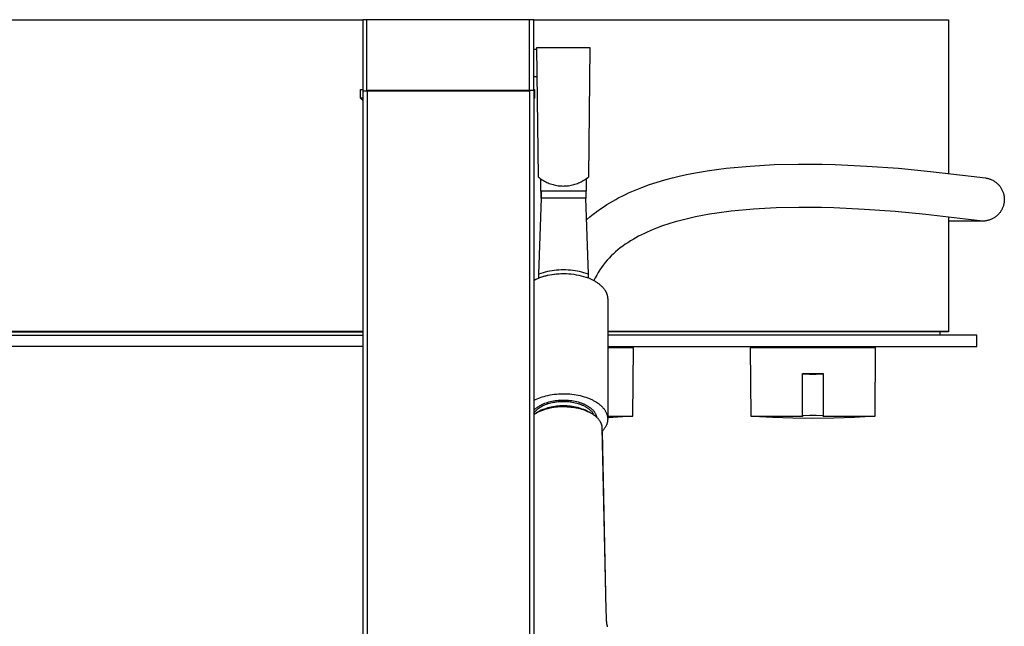
# Model space of a CAD drawing. Units: millimetres. Extents: x -865 to 784, y -1530 to 2045.
# Drawn here: x 438 to 784, y -1188 to -975 of the extents above; entities that cross this region are included whole.
import ezdxf

# ---------------------------------------------------------------- set-up
doc = ezdxf.new("R2010")
doc.units = ezdxf.units.MM
doc.header["$MEASUREMENT"] = 0
doc.layers.add('Default', color=7, linetype='Continuous', true_color=0x000000)

msp = doc.modelspace()

# ---------------------------------------------------------------- linework, layer by layer
at = {"layer": 'Default', "color": 7, "true_color": 0xffffff}
for p, q in [((163.95, -974.84), (558.44, -974.84)), ((558.44, -975.04), (163.95, -975.04)), ((559.94, -974.84), (558.44, -974.84)), ((558.44, -974.84), (558.44, -999.84)), ((559.94, -999.84), (559.94, -974.84)), ((616.94, -974.84), (559.94, -974.84)), ((616.94, -999.84), (616.94, -974.84)), ((618.44, -974.84), (616.94, -974.84)), ((618.44, -999.71), (618.44, -974.84)), ((618.44, -974.84), (763.93, -974.84)), ((763.93, -975.04), (618.44, -975.04)), ((763.93, -974.84), (763.93, -975.04)), ((763.93, -975.04), (763.93, -1028.72)), ((558.44, -980.41), (558.44, -984.59)), ((618.44, -985.15), (619.48, -985.15)), ((638.21, -984.66), (619.47, -984.66)), ((619.47, -984.66), (619.95, -1029.92)), ((637.74, -1029.92), (638.21, -984.66)), ((618.44, -994.72), (619.58, -994.72)), ((618.44, -999.34), (618.44, -995.09)), ((557.72, -1002.37), (557.72, -999.37)), ((557.72, -999.37), (558.44, -999.37)), ((558.44, -999.84), (559.94, -999.84)), ((558.54, -999.84), (558.54, -1417.85)), ((559.94, -999.84), (616.94, -999.84)), ((617.06, -999.7), (560.04, -999.7)), ((560.04, -999.7), (560.04, -1417.84)), ((618.56, -999.71), (617.06, -999.7)), ((617.06, -1417.84), (617.06, -999.7)), ((618.44, -999.37), (618.72, -999.37)), ((618.56, -1417.85), (618.56, -999.71)), ((618.72, -999.37), (618.72, -1002.37)), ((558.54, -1002.37), (557.72, -1002.37)), ((557.72, -1002.37), (558.54, -1003.2)), ((558.44, -1003.1), (558.44, -1003.64)), ((558.44, -1003.64), (558.54, -1003.74)), ((618.72, -1002.37), (618.56, -1002.37)), ((618.72, -1002.37), (618.56, -1002.53)), ((694.36, -1026.16), (702.79, -1025.68)), ((702.79, -1025.68), (711.24, -1025.47)), ((711.24, -1025.47), (719.69, -1025.55)), ((719.69, -1025.55), (724.2, -1025.66)), ((724.2, -1025.66), (735.35, -1026.19)), ((669.89, -1029.63), (672.64, -1029.03)), ((672.64, -1029.03), (675.96, -1028.39)), ((675.96, -1028.39), (679.29, -1027.83)), ((679.29, -1027.83), (682.61, -1027.35)), ((682.61, -1027.35), (685.94, -1026.93)), ((685.94, -1026.93), (694.36, -1026.16)), ((735.35, -1026.19), (746.48, -1026.97)), ((746.48, -1026.97), (757.6, -1028.03)), ((757.6, -1028.03), (771.87, -1029.69)), ((619.95, -1029.92), (620.31, -1030.22)), ((620.31, -1030.22), (620.67, -1030.5)), ((620.67, -1030.5), (621.05, -1030.77)), ((620.97, -1035.03), (620.97, -1030.71)), ((621.05, -1030.77), (621.44, -1031.03)), ((621.44, -1031.03), (621.83, -1031.27)), ((621.83, -1031.27), (622.24, -1031.5)), ((622.24, -1031.5), (622.65, -1031.72)), ((622.65, -1031.72), (623.07, -1031.92)), ((623.07, -1031.92), (623.49, -1032.11)), ((623.49, -1032.11), (623.92, -1032.28)), ((623.92, -1032.28), (624.35, -1032.43)), ((624.35, -1032.43), (624.79, -1032.57)), ((624.79, -1032.57), (625.23, -1032.7)), ((625.23, -1032.7), (625.67, -1032.81)), ((625.67, -1032.81), (626.12, -1032.91)), ((631.57, -1032.91), (632.02, -1032.81)), ((632.02, -1032.81), (632.46, -1032.7)), ((632.46, -1032.7), (632.9, -1032.57)), ((632.9, -1032.57), (633.33, -1032.43)), ((633.33, -1032.43), (633.76, -1032.28)), ((633.76, -1032.28), (634.19, -1032.11)), ((634.19, -1032.11), (634.62, -1031.92)), ((634.62, -1031.92), (635.04, -1031.72)), ((635.04, -1031.72), (635.45, -1031.5)), ((635.45, -1031.5), (635.85, -1031.27)), ((635.85, -1031.27), (636.25, -1031.03)), ((636.25, -1031.03), (636.64, -1030.77)), ((636.64, -1030.77), (637.01, -1030.5)), ((636.84, -1030.62), (636.84, -1035.03)), ((637.01, -1030.5), (637.38, -1030.22)), ((637.38, -1030.22), (637.74, -1029.92)), ((656.39, -1033.66), (659.05, -1032.7)), ((659.05, -1032.7), (661.75, -1031.81)), ((661.75, -1031.81), (664.44, -1031.02)), ((664.44, -1031.02), (667.16, -1030.29)), ((667.16, -1030.29), (669.89, -1029.63)), ((771.87, -1029.69), (776.97, -1030.36)), ((776.84, -1030.34), (776.84, -1030.34)), ((776.84, -1030.34), (776.86, -1030.34)), ((776.97, -1030.36), (777.23, -1030.4)), ((777.23, -1030.4), (777.48, -1030.45)), ((777.48, -1030.45), (777.74, -1030.5)), ((777.74, -1030.5), (777.99, -1030.57)), ((777.99, -1030.57), (778.25, -1030.65)), ((778.25, -1030.65), (778.5, -1030.73)), ((778.5, -1030.73), (778.74, -1030.82)), ((778.74, -1030.82), (778.98, -1030.92)), ((778.98, -1030.92), (779.22, -1031.03)), ((779.22, -1031.03), (779.46, -1031.15)), ((779.46, -1031.15), (779.69, -1031.28)), ((779.69, -1031.28), (779.91, -1031.41)), ((779.91, -1031.41), (780.14, -1031.55)), ((780.14, -1031.55), (780.35, -1031.7)), ((780.35, -1031.7), (780.56, -1031.85)), ((780.56, -1031.85), (780.77, -1032.02)), ((780.77, -1032.02), (780.97, -1032.19)), ((780.97, -1032.19), (781.16, -1032.36)), ((781.16, -1032.36), (781.35, -1032.55)), ((781.35, -1032.55), (781.53, -1032.74)), ((781.53, -1032.74), (781.71, -1032.93)), ((621.04, -1035.03), (620.97, -1035.03)), ((621.03, -1035.03), (621.03, -1037.81)), ((621.04, -1037.45), (621.04, -1034.91)), ((621.04, -1034.91), (636.73, -1034.91)), ((621.04, -1034.95), (621.04, -1034.97)), ((621.04, -1034.97), (621.04, -1034.98)), ((621.04, -1034.98), (621.04, -1035)), ((621.04, -1035), (621.04, -1035.01)), ((621.04, -1035.01), (621.04, -1035.03)), ((621.04, -1035.03), (621.04, -1035.03)), ((626.12, -1032.91), (626.57, -1032.99)), ((626.57, -1032.99), (627.02, -1033.06)), ((627.02, -1033.06), (627.47, -1033.11)), ((627.47, -1033.11), (627.93, -1033.15)), ((627.93, -1033.15), (628.39, -1033.17)), ((628.39, -1033.17), (628.84, -1033.18)), ((628.84, -1033.18), (629.3, -1033.17)), ((629.3, -1033.17), (629.76, -1033.15)), ((629.76, -1033.15), (630.21, -1033.11)), ((630.21, -1033.11), (630.67, -1033.06)), ((630.67, -1033.06), (631.12, -1032.99)), ((631.12, -1032.99), (631.57, -1032.91)), ((636.73, -1034.91), (636.73, -1037.45)), ((636.84, -1035.03), (636.73, -1035.03)), ((649.47, -1036.69), (650.6, -1036.13)), ((650.6, -1036.13), (651.74, -1035.6)), ((651.74, -1035.6), (654.05, -1034.6)), ((654.05, -1034.6), (656.39, -1033.66)), ((781.71, -1032.93), (781.88, -1033.14)), ((781.88, -1033.14), (782.04, -1033.34)), ((782.04, -1033.34), (782.19, -1033.56)), ((782.19, -1033.56), (782.34, -1033.78)), ((782.34, -1033.78), (782.47, -1034)), ((782.47, -1034), (782.6, -1034.23)), ((782.6, -1034.23), (782.73, -1034.46)), ((782.73, -1034.46), (782.84, -1034.7)), ((782.84, -1034.7), (782.95, -1034.94)), ((782.95, -1034.94), (783.05, -1035.18)), ((783.05, -1035.18), (783.13, -1035.43)), ((783.13, -1035.43), (783.22, -1035.68)), ((783.22, -1035.68), (783.29, -1035.93)), ((783.29, -1035.93), (783.35, -1036.18)), ((783.35, -1036.18), (783.41, -1036.44)), ((621.04, -1037.45), (620.17, -1064.1)), ((636.73, -1037.45), (621.04, -1037.45)), ((637.61, -1064.14), (636.73, -1037.45)), ((643.11, -1040.33), (644.12, -1039.68)), ((644.12, -1039.68), (645.15, -1039.05)), ((645.15, -1039.05), (646.19, -1038.44)), ((646.19, -1038.44), (647.24, -1037.85)), ((647.24, -1037.85), (648.35, -1037.26)), ((648.35, -1037.26), (649.47, -1036.69)), ((783.36, -1039.57), (783.29, -1039.82)), ((783.41, -1039.31), (783.36, -1039.57)), ((783.41, -1036.44), (783.45, -1036.7)), ((783.46, -1039.05), (783.41, -1039.31)), ((783.45, -1036.7), (783.49, -1036.96)), ((783.49, -1038.79), (783.46, -1039.05)), ((783.49, -1036.96), (783.52, -1037.22)), ((783.52, -1038.53), (783.49, -1038.79)), ((783.52, -1037.22), (783.53, -1037.48)), ((783.54, -1038.27), (783.52, -1038.53)), ((783.53, -1037.48), (783.54, -1037.75)), ((783.54, -1037.75), (783.54, -1038.01)), ((783.54, -1038.01), (783.54, -1038.27)), ((638.15, -1043.99), (639.35, -1043.02)), ((639.35, -1043.02), (640.58, -1042.08)), ((640.58, -1042.08), (641.83, -1041.19)), ((641.83, -1041.19), (643.11, -1040.33)), ((680.17, -1043.09), (677.7, -1043.53)), ((682.67, -1042.69), (680.17, -1043.09)), ((687.69, -1042.03), (682.67, -1042.69)), ((695.6, -1041.31), (687.69, -1042.03)), ((703.52, -1040.86), (695.6, -1041.31)), ((711.46, -1040.67), (703.52, -1040.86)), ((719.4, -1040.74), (711.46, -1040.67)), ((723.71, -1040.86), (719.4, -1040.74)), ((734.5, -1041.36), (723.71, -1040.86)), ((745.27, -1042.13), (734.5, -1041.36)), ((756.02, -1043.14), (745.27, -1042.13)), ((769.95, -1044.76), (756.02, -1043.14)), ((781.37, -1043.21), (781.18, -1043.4)), ((781.55, -1043.02), (781.37, -1043.21)), ((781.72, -1042.82), (781.55, -1043.02)), ((781.89, -1042.62), (781.72, -1042.82)), ((782.05, -1042.41), (781.89, -1042.62)), ((782.2, -1042.2), (782.05, -1042.41)), ((782.35, -1041.98), (782.2, -1042.2)), ((782.49, -1041.76), (782.35, -1041.98)), ((782.62, -1041.53), (782.49, -1041.76)), ((782.74, -1041.3), (782.62, -1041.53)), ((782.85, -1041.06), (782.74, -1041.3)), ((782.96, -1040.82), (782.85, -1041.06)), ((783.05, -1040.58), (782.96, -1040.82)), ((783.14, -1040.33), (783.05, -1040.58)), ((783.22, -1040.08), (783.14, -1040.33)), ((783.29, -1039.82), (783.22, -1040.08)), ((636.98, -1044.99), (638.15, -1043.99)), ((665.86, -1046.45), (663.65, -1047.19)), ((668.11, -1045.77), (665.86, -1046.45)), ((670.47, -1045.13), (668.11, -1045.77)), ((672.85, -1044.55), (670.47, -1045.13)), ((675.26, -1044.01), (672.85, -1044.55)), ((677.7, -1043.53), (675.26, -1044.01)), ((763.93, -1044.02), (763.93, -1084.14)), ((775.84, -1045.49), (763.93, -1045.49)), ((774.92, -1045.42), (769.95, -1044.76)), ((775.18, -1045.45), (774.92, -1045.42)), ((775.43, -1045.47), (775.18, -1045.45)), ((775.69, -1045.48), (775.43, -1045.47)), ((775.94, -1045.49), (775.69, -1045.48)), ((775.86, -1045.49), (775.81, -1045.49)), ((776.21, -1045.48), (775.94, -1045.49)), ((776.47, -1045.47), (776.21, -1045.48)), ((776.73, -1045.45), (776.47, -1045.47)), ((776.99, -1045.42), (776.73, -1045.45)), ((777.25, -1045.38), (776.99, -1045.42)), ((777.51, -1045.33), (777.25, -1045.38)), ((777.77, -1045.27), (777.51, -1045.33)), ((778.02, -1045.2), (777.77, -1045.27)), ((778.27, -1045.12), (778.02, -1045.2)), ((778.52, -1045.04), (778.27, -1045.12)), ((778.77, -1044.95), (778.52, -1045.04)), ((779.01, -1044.84), (778.77, -1044.95)), ((779.25, -1044.73), (779.01, -1044.84)), ((779.48, -1044.62), (779.25, -1044.73)), ((779.71, -1044.49), (779.48, -1044.62)), ((779.94, -1044.36), (779.71, -1044.49)), ((780.16, -1044.21), (779.94, -1044.36)), ((780.37, -1044.07), (780.16, -1044.21)), ((780.58, -1043.91), (780.37, -1044.07)), ((780.79, -1043.74), (780.58, -1043.91)), ((780.99, -1043.57), (780.79, -1043.74)), ((781.18, -1043.4), (780.99, -1043.57)), ((657.27, -1049.8), (656.25, -1050.29)), ((658.3, -1049.32), (657.27, -1049.8)), ((659.34, -1048.86), (658.3, -1049.32)), ((660.4, -1048.42), (659.34, -1048.86)), ((661.47, -1047.99), (660.4, -1048.42)), ((663.65, -1047.19), (661.47, -1047.99)), ((651.43, -1053.05), (650.54, -1053.62)), ((652.36, -1052.46), (651.43, -1053.05)), ((653.3, -1051.89), (652.36, -1052.46)), ((654.27, -1051.34), (653.3, -1051.89)), ((655.25, -1050.81), (654.27, -1051.34)), ((656.25, -1050.29), (655.25, -1050.81)), ((646.39, -1056.93), (645.63, -1057.68)), ((647.18, -1056.22), (646.39, -1056.93)), ((647.99, -1055.53), (647.18, -1056.22)), ((648.82, -1054.86), (647.99, -1055.53)), ((649.67, -1054.23), (648.82, -1054.86)), ((650.54, -1053.62), (649.67, -1054.23)), ((643.51, -1060.05), (642.85, -1060.89)), ((644.19, -1059.24), (643.51, -1060.05)), ((644.9, -1058.45), (644.19, -1059.24)), ((645.63, -1057.68), (644.9, -1058.45)), ((620.94, -1063.84), (620.17, -1064.1)), ((621.71, -1063.6), (620.94, -1063.84)), ((622.49, -1063.38), (621.71, -1063.6)), ((623.28, -1063.19), (622.49, -1063.38)), ((624.07, -1063.03), (623.28, -1063.19)), ((624.87, -1062.89), (624.07, -1063.03)), ((625.67, -1062.78), (624.87, -1062.89)), ((626.48, -1062.7), (625.67, -1062.78)), ((627.28, -1062.64), (626.48, -1062.7)), ((626.53, -1063.99), (627.34, -1063.93)), ((627.01, -1063.95), (627.74, -1063.92)), ((628.09, -1062.61), (627.28, -1062.64)), ((627.34, -1063.93), (628.16, -1063.91)), ((628.9, -1062.6), (628.09, -1062.61)), ((628.16, -1063.91), (629.03, -1063.89)), ((629.71, -1062.61), (628.9, -1062.6)), ((629.03, -1063.89), (629.9, -1063.91)), ((630.52, -1062.64), (629.71, -1062.61)), ((629.9, -1063.91), (630.77, -1063.96)), ((631.32, -1062.71), (630.52, -1062.64)), ((632.13, -1062.79), (631.32, -1062.71)), ((632.93, -1062.91), (632.13, -1062.79)), ((633.73, -1063.05), (632.93, -1062.91)), ((634.52, -1063.22), (633.73, -1063.05)), ((635.3, -1063.41), (634.52, -1063.22)), ((636.08, -1063.63), (635.3, -1063.41)), ((636.85, -1063.87), (636.08, -1063.63)), ((637.61, -1064.14), (636.85, -1063.87)), ((641.07, -1063.53), (640.53, -1064.45)), ((641.63, -1062.63), (641.07, -1063.53)), ((642.23, -1061.75), (641.63, -1062.63)), ((642.85, -1060.89), (642.23, -1061.75)), ((618.56, -1066.16), (619.22, -1065.85)), ((619.22, -1065.85), (619.9, -1065.56)), ((619.9, -1065.56), (620.58, -1065.3)), ((620.17, -1064.1), (620.13, -1065.45)), ((620.17, -1064.1), (620.17, -1065.4)), ((620.17, -1065.4), (620.94, -1065.13)), ((620.17, -1065.4), (620.17, -1065.44)), ((620.58, -1065.3), (621.27, -1065.06)), ((620.94, -1065.13), (621.72, -1064.89)), ((621.27, -1065.06), (621.97, -1064.84)), ((621.72, -1064.89), (622.51, -1064.67)), ((621.97, -1064.84), (622.68, -1064.64)), ((622.51, -1064.67), (623.3, -1064.48)), ((622.68, -1064.64), (623.39, -1064.47)), ((623.3, -1064.48), (624.1, -1064.32)), ((623.39, -1064.47), (624.1, -1064.32)), ((624.1, -1064.32), (624.91, -1064.18)), ((624.1, -1064.32), (624.83, -1064.19)), ((624.83, -1064.19), (625.55, -1064.09)), ((624.91, -1064.18), (625.72, -1064.07)), ((625.55, -1064.09), (626.28, -1064.01)), ((625.72, -1064.07), (626.53, -1063.99)), ((626.28, -1064.01), (627.01, -1063.95)), ((630.77, -1063.96), (631.64, -1064.03)), ((631.64, -1064.03), (632.51, -1064.14)), ((632.51, -1064.14), (633.37, -1064.28)), ((633.37, -1064.28), (634.23, -1064.45)), ((634.23, -1064.45), (635.08, -1064.64)), ((635.08, -1064.64), (635.92, -1064.87)), ((635.92, -1064.87), (636.75, -1065.13)), ((636.75, -1065.13), (636.88, -1065.17)), ((636.88, -1065.17), (637.25, -1065.3)), ((637.25, -1065.3), (637.61, -1065.44)), ((637.64, -1065.45), (637.61, -1064.14)), ((637.61, -1065.44), (637.61, -1064.14)), ((637.61, -1065.44), (638.11, -1065.64)), ((638.11, -1065.64), (638.61, -1065.86)), ((638.61, -1065.86), (639.09, -1066.1)), ((639.09, -1066.1), (639.57, -1066.35)), ((640.03, -1065.38), (639.55, -1066.34)), ((639.57, -1066.35), (640.04, -1066.61)), ((640.53, -1064.45), (640.03, -1065.38)), ((640.04, -1066.61), (640.27, -1066.75)), ((640.27, -1066.75), (640.5, -1066.9)), ((640.5, -1066.9), (640.72, -1067.05)), ((640.72, -1067.05), (640.94, -1067.2)), ((640.94, -1067.2), (641.16, -1067.36)), ((641.16, -1067.36), (641.37, -1067.52)), ((641.37, -1067.52), (641.58, -1067.68)), ((641.58, -1067.68), (641.78, -1067.85)), ((641.78, -1067.85), (641.97, -1068.02)), ((641.97, -1068.02), (642.16, -1068.2)), ((642.16, -1068.2), (642.35, -1068.38)), ((642.35, -1068.38), (642.53, -1068.56)), ((642.53, -1068.56), (642.7, -1068.75)), ((642.7, -1068.75), (642.86, -1068.94)), ((642.86, -1068.94), (643.02, -1069.13)), ((643.02, -1069.13), (643.17, -1069.33)), ((643.17, -1069.33), (643.31, -1069.53)), ((643.31, -1069.53), (643.45, -1069.73)), ((643.45, -1069.73), (643.51, -1069.84)), ((643.51, -1069.84), (643.57, -1069.94)), ((643.57, -1069.94), (643.63, -1070.04)), ((643.63, -1070.04), (643.69, -1070.15)), ((643.69, -1070.15), (643.75, -1070.25)), ((643.75, -1070.25), (643.8, -1070.36)), ((643.8, -1070.36), (643.85, -1070.47)), ((643.85, -1070.47), (643.9, -1070.57)), ((643.9, -1070.57), (643.95, -1070.68)), ((643.95, -1070.68), (643.99, -1070.79)), ((643.99, -1070.79), (644.03, -1070.9)), ((644.03, -1070.9), (644.07, -1071.01)), ((644.07, -1071.01), (644.11, -1071.11)), ((644.11, -1071.11), (644.15, -1071.22)), ((644.15, -1071.22), (644.18, -1071.33)), ((644.18, -1071.33), (644.21, -1071.44)), ((644.21, -1071.44), (644.24, -1071.56)), ((644.24, -1071.56), (644.26, -1071.67)), ((644.26, -1071.67), (644.29, -1071.78)), ((644.29, -1071.78), (644.31, -1071.89)), ((644.31, -1071.89), (644.33, -1072)), ((644.33, -1072), (644.34, -1072.11)), ((644.34, -1072.11), (644.36, -1072.22)), ((644.36, -1072.22), (644.37, -1072.34)), ((644.37, -1072.34), (644.38, -1072.45)), ((644.38, -1072.45), (644.38, -1072.56)), ((644.38, -1072.56), (644.39, -1072.67)), ((644.39, -1072.67), (644.39, -1072.79)), ((644.39, -1072.79), (644.39, -1114.86)), ((163.95, -1084.14), (558.54, -1084.14)), ((163.95, -1084.34), (558.54, -1084.34)), ((644.39, -1084.14), (763.93, -1084.14)), ((763.93, -1084.34), (644.39, -1084.34)), ((760.93, -1084.34), (760.93, -1085.44)), ((763.93, -1084.14), (763.93, -1084.34)), ((153.94, -1085.44), (558.54, -1085.44)), ((773.93, -1085.44), (644.39, -1085.44)), ((773.93, -1089.44), (773.93, -1085.44)), ((558.54, -1089.44), (153.94, -1089.44)), ((644.39, -1089.44), (773.93, -1089.44)), ((653.43, -1089.94), (644.39, -1089.94)), ((653.22, -1113.93), (653.43, -1089.94)), ((738.41, -1089.94), (694.41, -1089.94)), ((694.41, -1089.94), (694.62, -1113.94)), ((738.2, -1113.93), (738.41, -1089.94)), ((712.78, -1113.93), (712.78, -1098.94)), ((712.78, -1098.94), (712.91, -1099.07)), ((712.78, -1098.94), (720.04, -1098.94)), ((712.91, -1099.07), (715.25, -1099.14)), ((715.25, -1099.14), (717.58, -1099.14)), ((717.58, -1099.14), (719.91, -1099.07)), ((719.91, -1099.07), (720.04, -1098.94)), ((720.04, -1098.94), (720.05, -1113.93)), ((618.56, -1108.31), (618.81, -1108.18)), ((618.81, -1108.18), (619.08, -1108.05)), ((619.08, -1108.05), (619.62, -1107.81)), ((619.62, -1107.81), (620.2, -1107.57)), ((620.2, -1107.57), (620.8, -1107.35)), ((620.8, -1107.35), (621.42, -1107.14)), ((621.42, -1107.14), (622.08, -1106.95)), ((622.08, -1106.95), (622.75, -1106.77)), ((622.75, -1106.77), (623.45, -1106.61)), ((623.45, -1106.61), (624.16, -1106.47)), ((623.78, -1108.91), (624.29, -1108.78)), ((624.16, -1106.47), (624.89, -1106.35)), ((624.29, -1108.78), (624.82, -1108.65)), ((624.82, -1108.65), (625.37, -1108.55)), ((624.89, -1106.35), (625.64, -1106.24)), ((625.37, -1108.55), (625.93, -1108.45)), ((625.64, -1106.24), (626.4, -1106.16)), ((625.93, -1108.45), (626.5, -1108.38)), ((626.4, -1106.16), (627.17, -1106.1)), ((626.42, -1108.87), (626.95, -1108.81)), ((626.5, -1108.38), (627.08, -1108.32)), ((626.95, -1108.81), (627.49, -1108.77)), ((627.08, -1108.32), (627.67, -1108.27)), ((627.17, -1106.1), (627.94, -1106.06)), ((627.49, -1108.77), (628.04, -1108.73)), ((627.67, -1108.27), (628.27, -1108.24)), ((627.94, -1106.06), (628.72, -1106.05)), ((628.04, -1108.73), (628.59, -1108.72)), ((628.27, -1108.24), (628.87, -1108.24)), ((628.59, -1108.72), (629.15, -1108.72)), ((628.72, -1106.05), (629.51, -1106.05)), ((628.87, -1108.24), (629.48, -1108.24)), ((629.15, -1108.72), (629.72, -1108.74)), ((629.48, -1108.24), (630.08, -1108.27)), ((629.51, -1106.05), (630.28, -1106.08)), ((629.72, -1108.74), (630.28, -1108.77)), ((630.08, -1108.27), (630.68, -1108.31)), ((630.28, -1106.08), (631.06, -1106.13)), ((630.28, -1108.77), (630.84, -1108.82)), ((630.68, -1108.31), (631.27, -1108.38)), ((630.84, -1108.82), (631.4, -1108.89)), ((631.06, -1106.13), (631.82, -1106.21)), ((631.27, -1108.38), (631.86, -1108.46)), ((631.82, -1106.21), (632.58, -1106.3)), ((631.86, -1108.46), (632.43, -1108.55)), ((632.43, -1108.55), (633, -1108.66)), ((632.58, -1106.3), (633.32, -1106.42)), ((633, -1108.66), (633.55, -1108.79)), ((633.32, -1106.42), (634.05, -1106.55)), ((633.55, -1108.79), (634.08, -1108.93)), ((634.05, -1106.55), (634.76, -1106.71)), ((634.76, -1106.71), (635.44, -1106.88)), ((635.44, -1106.88), (636.11, -1107.07)), ((636.11, -1107.07), (636.75, -1107.27)), ((636.75, -1107.27), (637.37, -1107.49)), ((637.37, -1107.49), (637.96, -1107.73)), ((637.96, -1107.73), (638.52, -1107.97)), ((638.52, -1107.97), (638.79, -1108.1)), ((638.79, -1108.1), (639.06, -1108.23)), ((639.06, -1108.23), (639.31, -1108.36)), ((639.31, -1108.36), (639.56, -1108.49)), ((639.56, -1108.49), (639.8, -1108.62)), ((639.8, -1108.62), (640.04, -1108.76)), ((640.04, -1108.76), (640.42, -1108.99)), ((618.56, -1111.81), (618.77, -1111.59)), ((618.76, -1112.49), (618.97, -1112.25)), ((618.77, -1111.59), (618.99, -1111.39)), ((618.97, -1112.25), (619.19, -1112.02)), ((618.99, -1111.39), (619.22, -1111.19)), ((619.19, -1112.02), (619.42, -1111.8)), ((619.22, -1111.19), (619.45, -1110.99)), ((619.42, -1111.8), (619.65, -1111.58)), ((619.45, -1110.99), (619.69, -1110.81)), ((619.65, -1111.58), (619.89, -1111.37)), ((619.69, -1110.81), (619.94, -1110.63)), ((619.74, -1112.56), (620.35, -1112.27)), ((619.89, -1111.37), (620.14, -1111.17)), ((619.94, -1110.63), (620.19, -1110.46)), ((620.53, -1112.1), (619.98, -1112.37)), ((620.14, -1111.17), (620.39, -1110.98)), ((620.19, -1110.46), (620.44, -1110.3)), ((620.35, -1112.27), (620.97, -1112)), ((620.39, -1110.98), (620.65, -1110.8)), ((620.44, -1110.3), (620.7, -1110.15)), ((621.09, -1111.85), (620.53, -1112.1)), ((620.65, -1110.8), (620.92, -1110.63)), ((620.7, -1110.15), (620.97, -1110)), ((620.92, -1110.63), (621.19, -1110.46)), ((620.97, -1110), (621.24, -1109.87)), ((620.97, -1112), (621.59, -1111.76)), ((621.66, -1111.61), (621.09, -1111.85)), ((621.19, -1110.46), (621.47, -1110.31)), ((621.24, -1109.87), (621.51, -1109.74)), ((621.47, -1110.31), (621.76, -1110.16)), ((621.51, -1109.74), (621.92, -1109.56)), ((621.59, -1111.76), (622.23, -1111.54)), ((622.23, -1111.4), (621.66, -1111.61)), ((621.76, -1110.16), (622.04, -1110.02)), ((621.92, -1109.56), (622.36, -1109.38)), ((622.04, -1110.02), (622.34, -1109.9)), ((622.81, -1111.2), (622.23, -1111.4)), ((622.23, -1111.54), (622.87, -1111.33)), ((622.34, -1109.9), (622.63, -1109.78)), ((622.36, -1109.38), (622.81, -1109.21)), ((622.63, -1109.78), (622.93, -1109.68)), ((622.81, -1109.21), (623.28, -1109.06)), ((623.4, -1111.03), (622.81, -1111.2)), ((622.87, -1111.33), (623.52, -1111.16)), ((622.93, -1109.68), (623.24, -1109.58)), ((623.24, -1109.58), (623.54, -1109.49)), ((623.28, -1109.06), (623.78, -1108.91)), ((623.99, -1110.87), (623.4, -1111.03)), ((623.52, -1111.16), (624.17, -1111)), ((623.54, -1109.49), (623.98, -1109.36)), ((623.98, -1109.36), (624.44, -1109.24)), ((624.59, -1110.73), (623.99, -1110.87)), ((624.17, -1111), (624.83, -1110.87)), ((624.44, -1109.24), (624.91, -1109.13)), ((625.19, -1110.61), (624.59, -1110.73)), ((624.83, -1110.87), (625.5, -1110.76)), ((624.91, -1109.13), (625.4, -1109.03)), ((625.8, -1110.51), (625.19, -1110.61)), ((625.4, -1109.03), (625.9, -1108.95)), ((625.5, -1110.76), (626.16, -1110.67)), ((626.4, -1110.44), (625.8, -1110.51)), ((625.9, -1108.95), (626.42, -1108.87)), ((626.16, -1110.67), (626.83, -1110.61)), ((627.01, -1110.38), (626.4, -1110.44)), ((626.83, -1110.61), (627.5, -1110.57)), ((627.62, -1110.34), (627.01, -1110.38)), ((627.5, -1110.57), (628.18, -1110.55)), ((628.24, -1110.32), (627.62, -1110.34)), ((628.18, -1110.55), (628.85, -1110.56)), ((628.85, -1110.32), (628.24, -1110.32)), ((629.46, -1110.32), (628.85, -1110.32)), ((628.85, -1110.56), (629.51, -1110.57)), ((630.08, -1110.34), (629.46, -1110.32)), ((629.51, -1110.57), (630.16, -1110.59)), ((630.69, -1110.38), (630.08, -1110.34)), ((630.16, -1110.59), (630.81, -1110.64)), ((631.3, -1110.44), (630.69, -1110.38)), ((630.81, -1110.64), (631.47, -1110.7)), ((631.9, -1110.51), (631.3, -1110.44)), ((631.4, -1108.89), (631.96, -1108.97)), ((631.47, -1110.7), (632.1, -1110.78)), ((632.51, -1110.61), (631.9, -1110.51)), ((631.96, -1108.97), (632.5, -1109.07)), ((632.1, -1110.78), (632.73, -1110.87)), ((632.5, -1109.07), (633.03, -1109.19)), ((633.11, -1110.73), (632.51, -1110.61)), ((632.73, -1110.87), (633.36, -1110.98)), ((633.03, -1109.19), (633.56, -1109.32)), ((633.71, -1110.87), (633.11, -1110.73)), ((633.36, -1110.98), (633.99, -1111.12)), ((633.56, -1109.32), (634.06, -1109.47)), ((634.3, -1111.03), (633.71, -1110.87)), ((633.99, -1111.12), (634.58, -1111.26)), ((634.06, -1109.47), (634.31, -1109.55)), ((634.08, -1108.93), (634.6, -1109.09)), ((634.89, -1111.2), (634.3, -1111.03)), ((634.31, -1109.55), (634.55, -1109.63)), ((634.55, -1109.63), (634.79, -1109.71)), ((634.58, -1111.26), (635.17, -1111.42)), ((634.6, -1109.09), (635.09, -1109.26)), ((634.79, -1109.71), (635.03, -1109.8)), ((635.47, -1111.4), (634.89, -1111.2)), ((635.03, -1109.8), (635.26, -1109.89)), ((635.09, -1109.26), (635.33, -1109.35)), ((635.17, -1111.42), (635.75, -1111.6)), ((635.26, -1109.89), (635.48, -1109.99)), ((635.33, -1109.35), (635.57, -1109.44)), ((636.04, -1111.61), (635.47, -1111.4)), ((635.48, -1109.99), (635.7, -1110.08)), ((635.57, -1109.44), (635.8, -1109.53)), ((635.7, -1110.08), (635.91, -1110.18)), ((635.75, -1111.6), (636.32, -1111.8)), ((635.8, -1109.53), (636.02, -1109.63)), ((635.91, -1110.18), (636.12, -1110.29)), ((636.02, -1109.63), (636.24, -1109.73)), ((636.61, -1111.85), (636.04, -1111.61)), ((636.12, -1110.29), (636.32, -1110.39)), ((636.24, -1109.73), (636.45, -1109.83)), ((636.32, -1110.39), (636.52, -1110.5)), ((636.32, -1111.8), (636.85, -1112.01)), ((636.45, -1109.83), (636.66, -1109.93)), ((636.52, -1110.5), (636.71, -1110.6)), ((637.17, -1112.1), (636.61, -1111.85)), ((636.66, -1109.93), (636.86, -1110.04)), ((636.71, -1110.6), (636.9, -1110.72)), ((636.85, -1112.01), (637.11, -1112.12)), ((636.86, -1110.04), (637.06, -1110.15)), ((636.9, -1110.72), (637.08, -1110.83)), ((637.06, -1110.15), (637.25, -1110.26)), ((637.08, -1110.83), (637.25, -1110.94)), ((637.11, -1112.12), (637.37, -1112.23)), ((637.72, -1112.37), (637.17, -1112.1)), ((637.25, -1110.26), (637.43, -1110.37)), ((637.25, -1110.94), (637.42, -1111.06)), ((637.37, -1112.23), (637.62, -1112.35)), ((637.42, -1111.06), (637.58, -1111.17)), ((637.43, -1110.37), (637.61, -1110.48)), ((637.58, -1111.17), (637.74, -1111.29)), ((637.61, -1110.48), (637.78, -1110.59)), ((637.74, -1111.29), (637.88, -1111.41)), ((637.78, -1110.59), (637.95, -1110.71)), ((637.88, -1111.41), (638.03, -1111.53)), ((637.95, -1110.71), (638.16, -1110.86)), ((638.03, -1111.53), (638.17, -1111.65)), ((638.16, -1110.86), (638.37, -1111.02)), ((638.17, -1111.65), (638.3, -1111.77)), ((638.3, -1111.77), (638.42, -1111.9)), ((638.37, -1111.02), (638.57, -1111.19)), ((638.42, -1111.9), (638.54, -1112.02)), ((638.54, -1112.02), (638.67, -1112.15)), ((638.57, -1111.19), (638.76, -1111.36)), ((638.67, -1112.15), (638.78, -1112.28)), ((638.76, -1111.36), (638.96, -1111.54)), ((638.78, -1112.28), (638.9, -1112.42)), ((638.96, -1111.54), (639.14, -1111.72)), ((639.14, -1111.72), (639.26, -1111.85)), ((639.26, -1111.85), (639.38, -1111.97)), ((639.38, -1111.97), (639.49, -1112.11)), ((639.49, -1112.11), (639.6, -1112.24)), ((639.6, -1112.24), (639.7, -1112.38)), ((640.42, -1108.99), (640.79, -1109.24)), ((640.79, -1109.24), (640.97, -1109.36)), ((640.97, -1109.36), (641.14, -1109.49)), ((641.14, -1109.49), (641.32, -1109.62)), ((641.32, -1109.62), (641.49, -1109.76)), ((641.49, -1109.76), (641.66, -1109.9)), ((641.66, -1109.9), (641.82, -1110.03)), ((641.82, -1110.03), (641.98, -1110.18)), ((641.98, -1110.18), (642.14, -1110.32)), ((642.14, -1110.32), (642.29, -1110.47)), ((642.29, -1110.47), (642.44, -1110.62)), ((642.44, -1110.62), (642.58, -1110.77)), ((642.58, -1110.77), (642.72, -1110.93)), ((642.72, -1110.93), (642.86, -1111.08)), ((642.86, -1111.08), (642.99, -1111.24)), ((642.99, -1111.24), (643.11, -1111.4)), ((643.11, -1111.4), (643.23, -1111.57)), ((643.23, -1111.57), (643.35, -1111.73)), ((643.35, -1111.73), (643.46, -1111.9)), ((643.46, -1111.9), (643.56, -1112.07)), ((643.56, -1112.07), (643.66, -1112.24)), ((643.66, -1112.24), (643.75, -1112.41)), ((618.56, -1112.74), (618.76, -1112.49)), ((618.56, -1113.2), (619.14, -1112.87)), ((619.14, -1112.87), (619.74, -1112.56)), ((619.98, -1112.37), (619.36, -1112.72)), ((619.91, -1112.41), (619.85, -1112.44)), ((637.62, -1112.35), (637.87, -1112.47)), ((638.34, -1112.72), (637.72, -1112.37)), ((637.87, -1112.47), (638.13, -1112.6)), ((638.13, -1112.6), (638.37, -1112.73)), ((638.37, -1112.73), (638.6, -1112.86)), ((638.6, -1112.86), (638.82, -1112.99)), ((638.82, -1112.99), (639.03, -1113.13)), ((638.9, -1112.42), (639, -1112.56)), ((639, -1112.56), (639.11, -1112.7)), ((639.03, -1113.13), (639.25, -1113.27)), ((639.11, -1112.7), (639.21, -1112.85)), ((639.21, -1112.85), (639.3, -1113)), ((639.25, -1113.27), (639.46, -1113.41)), ((639.3, -1113), (639.39, -1113.16)), ((639.39, -1113.16), (639.47, -1113.31)), ((639.46, -1113.41), (639.67, -1113.56)), ((639.47, -1113.31), (639.55, -1113.47)), ((639.67, -1113.56), (639.87, -1113.72)), ((639.7, -1112.38), (639.79, -1112.52)), ((639.79, -1112.52), (639.89, -1112.67)), ((639.87, -1113.72), (640.07, -1113.88)), ((639.89, -1112.67), (639.97, -1112.82)), ((639.97, -1112.82), (640.06, -1112.97)), ((640.06, -1112.97), (640.13, -1113.13)), ((640.07, -1113.88), (640.24, -1114.03)), ((640.13, -1113.13), (640.2, -1113.28)), ((640.2, -1113.28), (640.27, -1113.44)), ((640.24, -1114.03), (640.41, -1114.18)), ((640.27, -1113.44), (640.33, -1113.61)), ((640.33, -1113.61), (640.38, -1113.77)), ((640.38, -1113.77), (640.43, -1113.94)), ((640.41, -1114.18), (640.58, -1114.33)), ((640.43, -1113.94), (640.48, -1114.1)), ((640.44, -1114.07), (640.43, -1114.19)), ((640.44, -1113.95), (640.44, -1114.07)), ((640.48, -1114.1), (640.51, -1114.27)), ((640.58, -1114.33), (640.74, -1114.49)), ((640.74, -1114.49), (640.88, -1114.65)), ((640.88, -1114.65), (641.03, -1114.81)), ((641.03, -1114.81), (641.16, -1114.97)), ((641.16, -1114.97), (641.3, -1115.14)), ((641.3, -1115.14), (641.42, -1115.31)), ((641.42, -1115.31), (641.53, -1115.47)), ((641.53, -1115.47), (641.64, -1115.64)), ((641.64, -1115.64), (641.69, -1115.73)), ((641.69, -1115.73), (641.75, -1115.82)), ((643.75, -1112.41), (643.84, -1112.58)), ((643.84, -1112.58), (643.92, -1112.76)), ((643.92, -1112.76), (643.99, -1112.94)), ((643.99, -1112.94), (644.06, -1113.12)), ((644.06, -1113.12), (644.12, -1113.29)), ((644.12, -1113.29), (644.18, -1113.48)), ((644.18, -1113.48), (644.23, -1113.66)), ((644.23, -1113.66), (644.27, -1113.84)), ((644.27, -1113.84), (644.29, -1113.93)), ((644.29, -1113.93), (644.31, -1114.02)), ((644.31, -1114.02), (644.32, -1114.11)), ((644.32, -1114.11), (644.34, -1114.21)), ((644.33, -1115.68), (644.32, -1115.78)), ((644.35, -1115.59), (644.33, -1115.68)), ((644.34, -1114.21), (644.35, -1114.3)), ((644.35, -1114.3), (644.36, -1114.39)), ((644.36, -1115.5), (644.35, -1115.59)), ((644.36, -1114.39), (644.37, -1114.48)), ((644.37, -1115.41), (644.36, -1115.5)), ((644.37, -1114.48), (644.38, -1114.57)), ((644.38, -1115.22), (644.37, -1115.31)), ((644.37, -1115.31), (644.37, -1115.41)), ((644.38, -1114.57), (644.38, -1114.67)), ((644.38, -1114.67), (644.39, -1114.76)), ((644.39, -1115.04), (644.38, -1115.13)), ((644.38, -1115.13), (644.38, -1115.22)), ((644.39, -1113.93), (653.22, -1113.93)), ((653.21, -1113.94), (644.39, -1114.45)), ((644.39, -1114.76), (644.39, -1114.85)), ((644.39, -1114.85), (644.39, -1114.94)), ((644.39, -1114.94), (644.39, -1115.04)), ((694.62, -1113.94), (712.78, -1113.93)), ((695.3, -1113.98), (694.63, -1113.94)), ((702.33, -1114.4), (695.3, -1113.98)), ((709.37, -1114.64), (702.33, -1114.4)), ((716.41, -1114.73), (709.37, -1114.64)), ((712.8, -1113.92), (712.76, -1113.99)), ((712.78, -1113.93), (712.77, -1113.96)), ((712.91, -1113.81), (712.8, -1113.92)), ((715.25, -1113.73), (712.91, -1113.81)), ((717.58, -1113.73), (715.25, -1113.73)), ((723.68, -1114.64), (716.41, -1114.73)), ((719.91, -1113.81), (717.58, -1113.73)), ((720.03, -1113.92), (719.91, -1113.81)), ((720.06, -1113.99), (720.03, -1113.92)), ((720.05, -1113.93), (738.2, -1113.93)), ((720.05, -1113.93), (720.06, -1113.96)), ((730.94, -1114.38), (723.68, -1114.64)), ((738.19, -1113.94), (730.94, -1114.38)), ((641.75, -1115.82), (641.79, -1115.9)), ((641.79, -1115.9), (641.84, -1115.99)), ((641.84, -1115.99), (641.88, -1116.08)), ((641.88, -1116.08), (641.93, -1116.17)), ((641.93, -1116.17), (641.97, -1116.25)), ((641.97, -1116.25), (642.01, -1116.34)), ((642.01, -1116.34), (642.04, -1116.43)), ((642.04, -1116.43), (642.08, -1116.52)), ((642.08, -1116.52), (642.12, -1116.62)), ((642.12, -1116.62), (642.15, -1116.72)), ((642.15, -1116.72), (642.18, -1116.82)), ((642.18, -1116.82), (642.21, -1116.92)), ((642.21, -1116.92), (642.24, -1117.02)), ((642.24, -1117.02), (642.26, -1117.12)), ((642.26, -1117.12), (642.29, -1117.22)), ((642.29, -1117.22), (642.31, -1117.32)), ((642.31, -1117.32), (642.32, -1117.41)), ((642.32, -1117.41), (642.34, -1117.5)), ((642.34, -1117.5), (642.35, -1117.59)), ((642.35, -1117.59), (642.36, -1117.68)), ((642.36, -1117.68), (642.37, -1117.77)), ((642.37, -1117.77), (642.37, -1117.86)), ((642.37, -1117.86), (642.38, -1117.95)), ((642.38, -1117.95), (642.38, -1118.04)), ((642.38, -1118.04), (643.73, -1181.88)), ((642.55, -1119.13), (642.41, -1119.28)), ((642.7, -1118.98), (642.55, -1119.13)), ((642.83, -1118.82), (642.7, -1118.98)), ((642.96, -1118.66), (642.83, -1118.82)), ((643.09, -1118.5), (642.96, -1118.66)), ((643.21, -1118.33), (643.09, -1118.5)), ((643.33, -1118.17), (643.21, -1118.33)), ((643.44, -1118), (643.33, -1118.17)), ((643.54, -1117.83), (643.44, -1118)), ((643.64, -1117.66), (643.54, -1117.83)), ((643.74, -1117.48), (643.64, -1117.66)), ((643.83, -1117.31), (643.74, -1117.48)), ((643.91, -1117.13), (643.83, -1117.31)), ((643.98, -1116.96), (643.91, -1117.13)), ((644.05, -1116.78), (643.98, -1116.96)), ((644.12, -1116.6), (644.05, -1116.78)), ((644.17, -1116.42), (644.12, -1116.6)), ((644.22, -1116.23), (644.17, -1116.42)), ((644.27, -1116.05), (644.22, -1116.23)), ((644.29, -1115.96), (644.27, -1116.05)), ((644.3, -1115.87), (644.29, -1115.96)), ((644.32, -1115.78), (644.3, -1115.87)), ((642.41, -1119.28), (643.73, -1182.04)), ((643.73, -1181.88), (643.81, -1184.36)), ((643.81, -1184.36), (643.87, -1185.31)), ((643.87, -1185.31), (643.9, -1185.71)), ((643.9, -1185.71), (643.94, -1186.1)), ((643.94, -1186.1), (643.98, -1186.45)), ((643.98, -1186.45), (644.03, -1186.79)), ((644.03, -1186.79), (644.09, -1187.13)), ((644.09, -1187.13), (644.16, -1187.47)), ((644.16, -1187.47), (644.24, -1187.76))]:
    msp.add_line(p, q, dxfattribs=at)

doc.saveas('drawing.dxf')
